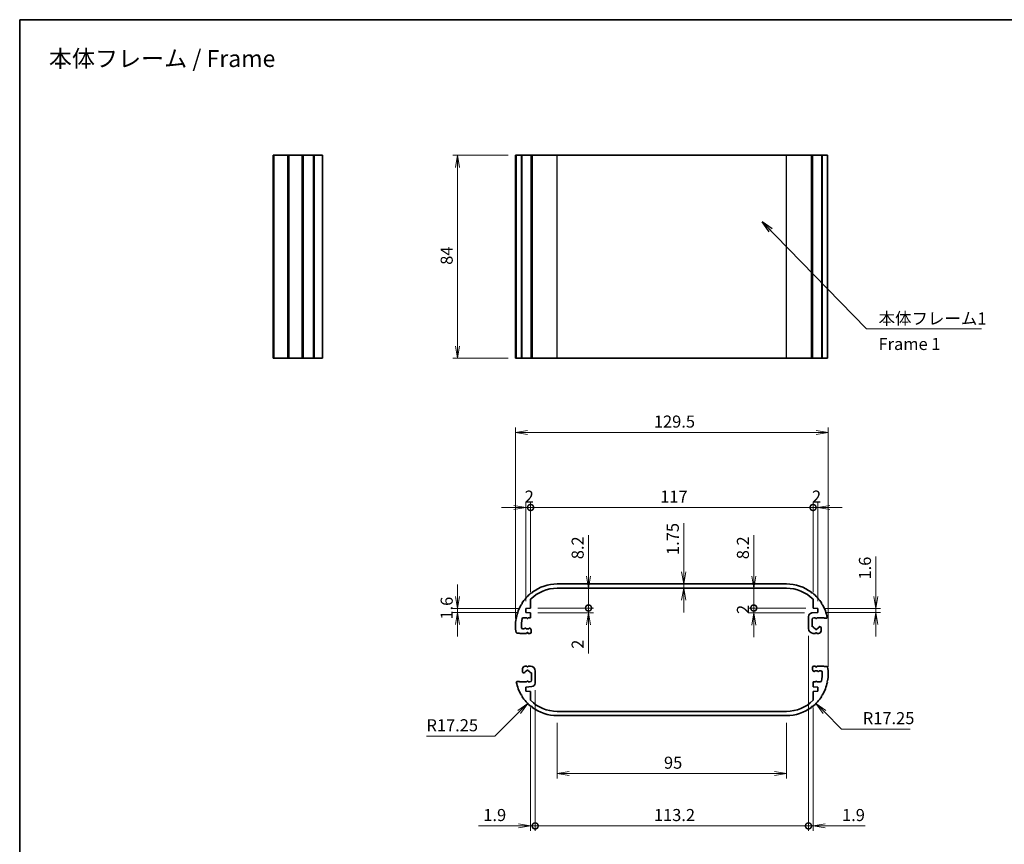
# Model space of a CAD drawing. Units: millimetres. Extents: x 14 to 2586, y 8 to 570.
# Drawn here: x 1208 to 1615, y 229 to 570 of the extents above; entities that cross this region are included whole.
import ezdxf

# ---------------------------------------------------------------- set-up
doc = ezdxf.new("R2010")
doc.units = ezdxf.units.MM
doc.layers.get('Defpoints').update_dxf_attribs({"lineweight": 25})
for name, color, linetype, lineweight in [('Border (ISO)', 7, 'Continuous', 35), ('Dimension (ISO)', 7, 'Continuous', 18), ('Dimension (ISO) @ 1', 7, 'Continuous', 18), ('Symbol (ISO)', 7, 'Continuous', 18), ('Symbol (ISO) @ 1', 7, 'Continuous', 18), ('Visible (ISO)', 7, 'Continuous', 35), ('Visible Narrow (ISO)', 7, 'Continuous', 25)]:
    doc.layers.add(name, color=color, linetype=linetype, lineweight=lineweight)
doc.styles.add('Note Text (TK)', font='MS PGothic.ttf')
doc.dimstyles.new('Default - Method 1b (TK)', dxfattribs={"dimtxt": 2.5, "dimasz": 2.5, "dimexe": 1, "dimexo": 1.5, "dimgap": 1, "dimtad": 1, "dimrnd": 1e-08, "dimdsep": 46, "dimtxsty": 'Note Text (TK)', "dimblk": 'OPEN', "dimcen": 0.09, "dimdle": 5, "dimclrd": 100, "dimclre": 100, "dimclrt": 7, "dimadec": 1, "dimazin": 1, "dimtfac": 1, "dimtmove": 0, "dimatfit": 3, "dimldrblk": 'OPEN', "dimfxl": 0, "dimtolj": 1, "dimlwd": -1, "dimlwe": -1, "dimarcsym": 0})
doc.dimstyles.new('Default - Method 1b (TK)$7', dxfattribs={"dimtxt": 2.5, "dimasz": 2.5, "dimexe": 1, "dimexo": 1.5, "dimgap": 1, "dimtad": 1, "dimrnd": 1e-08, "dimdsep": 46, "dimtxsty": 'Note Text (TK)', "dimblk": 'OPEN', "dimcen": 0.09, "dimdle": 5, "dimclrd": 256, "dimclre": 100, "dimclrt": 7, "dimadec": 1, "dimazin": 1, "dimtfac": 1, "dimtmove": 0, "dimatfit": 3, "dimldrblk": 'OPEN', "dimfxl": 0, "dimtolj": 1, "dimlwd": -1, "dimlwe": -1, "dimarcsym": 0})

# ---------------------------------------------------------------- blocks, each defined once
blk = doc.blocks.new('図面枠 tk図枠')
at = {"layer": 'Border (ISO)'}
for q in [(405.5, 289), (14.5, 8)]:
    blk.add_line((14.5, 289), q, dxfattribs=at)
blk = doc.blocks.new('_Open')
at = {"color": 0, "linetype": 'ByBlock', "lineweight": -2}
for p, q in [((-1, 0.167), (0, 0)), ((-1, -0.167), (0, 0)), ((0, 0), (-1, 0))]:
    blk.add_line(p, q, dxfattribs=at)
blk = doc.blocks.new('*D64')
at = {"layer": 'Defpoints', "color": 0, "transparency": 16777216}
for p in [(1388.86, 513.86), (1412.86, 513.86), (1412.86, 429.86)]:
    blk.add_point(p, dxfattribs=at)
at = {"layer": 'Dimension (ISO)', "color": 100, "transparency": 16777216}
for p, q in [((1409.86, 513.86), (1386.86, 513.86)), ((1388.86, 434.86), (1388.86, 508.86)), ((1409.86, 429.86), (1386.86, 429.86))]:
    blk.add_line(p, q, dxfattribs=at)
at = {"layer": 'Dimension (ISO)', "color": 100, "transparency": 16777216, "xscale": 5, "yscale": 5, "zscale": 5}
for p, rotation in [((1388.86, 513.86), 90), ((1388.86, 429.86), 270)]:
    blk.add_blockref('_Open', p, dxfattribs=dict(at, rotation=rotation))
at = {"layer": 'Dimension (ISO)', "color": 7, "transparency": 16777216, "insert": (1384.36, 468.51), "char_height": 5, "attachment_point": 4, "rotation": 90, "style": 'Note Text (TK)'}
blk.add_mtext('\\A1;84', dxfattribs=at)
blk = doc.blocks.new('*D65')
at = {"layer": 'Defpoints', "color": 0, "transparency": 16777216}
for p in [(1388.86, 324.59), (1417.11, 326.19), (1417.11, 324.59)]:
    blk.add_point(p, dxfattribs=at)
at = {"layer": 'Dimension (ISO)', "color": 100, "transparency": 16777216}
for p, q in [((1388.86, 331.19), (1388.86, 336.19)), ((1414.11, 326.19), (1386.86, 326.19)), ((1414.11, 324.59), (1386.86, 324.59)), ((1388.86, 326.19), (1388.86, 324.59)), ((1388.86, 319.59), (1388.86, 314.59))]:
    blk.add_line(p, q, dxfattribs=at)
at = {"layer": 'Dimension (ISO)', "color": 100, "transparency": 16777216, "xscale": 5, "yscale": 5, "zscale": 5}
for p, rotation in [((1388.86, 326.19), 270), ((1388.86, 324.59), 90)]:
    blk.add_blockref('_Open', p, dxfattribs=dict(at, rotation=rotation))
at = {"layer": 'Dimension (ISO)', "color": 7, "transparency": 16777216, "insert": (1384.36, 321.59), "char_height": 5, "attachment_point": 4, "rotation": 90, "style": 'Note Text (TK)'}
blk.add_mtext('\\A1;1.6', dxfattribs=at)
blk = doc.blocks.new('*D66')
at = {"layer": 'Defpoints', "color": 0, "transparency": 16777216}
for p in [(1482.52, 336.34), (1482.52, 334.59), (1482.52, 334.59)]:
    blk.add_point(p, dxfattribs=at)
at = {"layer": 'Dimension (ISO)', "color": 100, "transparency": 16777216}
for p, q in [((1482.52, 341.34), (1482.52, 361.59)), ((1482.52, 334.59), (1482.52, 336.34)), ((1482.52, 329.59), (1482.52, 324.59))]:
    blk.add_line(p, q, dxfattribs=at)
at = {"layer": 'Dimension (ISO)', "color": 100, "transparency": 16777216, "xscale": 5, "yscale": 5, "zscale": 5}
for p, rotation in [((1482.52, 336.34), 270), ((1482.52, 334.59), 90)]:
    blk.add_blockref('_Open', p, dxfattribs=dict(at, rotation=rotation))
at = {"layer": 'Dimension (ISO)', "color": 7, "transparency": 16777216, "insert": (1478.02, 348.34), "char_height": 5, "attachment_point": 4, "rotation": 90, "style": 'Note Text (TK)'}
blk.add_mtext('\\A1;1.75', dxfattribs=at)
blk = doc.blocks.new('*D67')
at = {"layer": 'Defpoints', "color": 0, "transparency": 16777216}
for p in [(1538.11, 326.19), (1538.11, 324.59), (1562.11, 326.19)]:
    blk.add_point(p, dxfattribs=at)
at = {"layer": 'Dimension (ISO)', "color": 100, "transparency": 16777216}
for p, q in [((1562.11, 331.19), (1562.11, 347.77)), ((1541.11, 326.19), (1564.11, 326.19)), ((1541.11, 324.59), (1564.11, 324.59)), ((1562.11, 324.59), (1562.11, 326.19)), ((1562.11, 319.59), (1562.11, 314.59))]:
    blk.add_line(p, q, dxfattribs=at)
at = {"layer": 'Dimension (ISO)', "color": 100, "transparency": 16777216, "xscale": 5, "yscale": 5, "zscale": 5}
for p, rotation in [((1562.11, 326.19), 270), ((1562.11, 324.59), 90)]:
    blk.add_blockref('_Open', p, dxfattribs=dict(at, rotation=rotation))
at = {"layer": 'Dimension (ISO)', "color": 7, "transparency": 16777216, "insert": (1557.61, 338.19), "char_height": 5, "attachment_point": 4, "rotation": 90, "style": 'Note Text (TK)'}
blk.add_mtext('\\A1;1.6', dxfattribs=at)
blk = doc.blocks.new('_DotSmall')
at = {"color": 0, "linetype": 'ByBlock', "const_width": 0.5}
blk.add_lwpolyline([(-0.0625, 0, 1), (0.0625, 0, 1)], format="xyb", close=True, dxfattribs=at)
blk = doc.blocks.new('*D68')
at = {"layer": 'Defpoints', "color": 0, "transparency": 16777216}
for p in [(1419.11, 326.39), (1443.11, 326.39), (1419.11, 324.39)]:
    blk.add_point(p, dxfattribs=at)
at = {"layer": 'Dimension (ISO)', "color": 100, "transparency": 16777216}
for p, q in [((1443.11, 326.39), (1443.11, 336.39)), ((1422.11, 326.39), (1445.11, 326.39)), ((1443.11, 326.39), (1443.11, 324.39)), ((1422.11, 324.39), (1445.11, 324.39)), ((1443.11, 319.39), (1443.11, 307.49))]:
    blk.add_line(p, q, dxfattribs=at)
at = {"layer": 'Dimension (ISO)', "color": 100, "transparency": 16777216, "xscale": 5, "yscale": 5, "zscale": 5}
for name, p, rotation in [('_DotSmall', (1443.11, 326.39), 270), ('_Open', (1443.11, 324.39), 90)]:
    blk.add_blockref(name, p, dxfattribs=dict(at, rotation=rotation))
at = {"layer": 'Dimension (ISO)', "color": 7, "transparency": 16777216, "insert": (1438.61, 309.49), "char_height": 5, "attachment_point": 4, "rotation": 90, "style": 'Note Text (TK)'}
blk.add_mtext('\\A1;2', dxfattribs=at)
blk = doc.blocks.new('*D69')
at = {"layer": 'Defpoints', "color": 0, "transparency": 16777216}
for p in [(1430.11, 334.59), (1443.11, 334.59), (1419.11, 326.39)]:
    blk.add_point(p, dxfattribs=at)
at = {"layer": 'Dimension (ISO)', "color": 100, "transparency": 16777216}
for p, q in [((1443.11, 339.59), (1443.11, 356.62)), ((1443.11, 326.39), (1443.11, 334.59)), ((1422.11, 326.39), (1445.11, 326.39)), ((1443.11, 326.39), (1443.11, 321.39))]:
    blk.add_line(p, q, dxfattribs=at)
at = {"layer": 'Dimension (ISO)', "color": 100, "transparency": 16777216, "xscale": 5, "yscale": 5, "zscale": 5}
for name, p, rotation in [('_Open', (1443.11, 334.59), 270), ('_DotSmall', (1443.11, 326.39), 90)]:
    blk.add_blockref(name, p, dxfattribs=dict(at, rotation=rotation))
at = {"layer": 'Dimension (ISO)', "color": 7, "transparency": 16777216, "insert": (1438.61, 346.59), "char_height": 5, "attachment_point": 4, "rotation": 90, "style": 'Note Text (TK)'}
blk.add_mtext('\\A1;8.2', dxfattribs=at)
blk = doc.blocks.new('*D70')
at = {"layer": 'Defpoints', "color": 0, "transparency": 16777216}
for p in [(1511.56, 326.39), (1536.11, 326.39), (1535.56, 324.33)]:
    blk.add_point(p, dxfattribs=at)
at = {"layer": 'Dimension (ISO)', "color": 100, "transparency": 16777216}
for p, q in [((1511.56, 326.39), (1511.56, 331.39)), ((1533.11, 326.39), (1509.56, 326.39)), ((1511.56, 324.33), (1511.56, 326.39)), ((1532.56, 324.33), (1509.56, 324.33)), ((1511.56, 319.33), (1511.56, 314.33))]:
    blk.add_line(p, q, dxfattribs=at)
at = {"layer": 'Dimension (ISO)', "color": 100, "transparency": 16777216, "xscale": 5, "yscale": 5, "zscale": 5}
for name, p, rotation in [('_DotSmall', (1511.56, 326.39), 270), ('_Open', (1511.56, 324.33), 90)]:
    blk.add_blockref(name, p, dxfattribs=dict(at, rotation=rotation))
at = {"layer": 'Dimension (ISO)', "color": 7, "transparency": 16777216, "insert": (1507.06, 323.91), "char_height": 5, "attachment_point": 4, "rotation": 90, "style": 'Note Text (TK)'}
blk.add_mtext('\\A1;2', dxfattribs=at)
blk = doc.blocks.new('*D71')
at = {"layer": 'Defpoints', "color": 0, "transparency": 16777216}
for p in [(1511.56, 334.59), (1525.11, 334.59), (1536.11, 326.39)]:
    blk.add_point(p, dxfattribs=at)
at = {"layer": 'Dimension (ISO)', "color": 100, "transparency": 16777216}
for p, q in [((1511.56, 339.59), (1511.56, 356.62)), ((1511.56, 326.39), (1511.56, 334.59)), ((1533.11, 326.39), (1509.56, 326.39)), ((1511.56, 326.39), (1511.56, 321.39))]:
    blk.add_line(p, q, dxfattribs=at)
at = {"layer": 'Dimension (ISO)', "color": 100, "transparency": 16777216, "xscale": 5, "yscale": 5, "zscale": 5}
for name, p, rotation in [('_Open', (1511.56, 334.59), 270), ('_DotSmall', (1511.56, 326.39), 90)]:
    blk.add_blockref(name, p, dxfattribs=dict(at, rotation=rotation))
at = {"layer": 'Dimension (ISO)', "color": 7, "transparency": 16777216, "insert": (1507.06, 346.59), "char_height": 5, "attachment_point": 4, "rotation": 90, "style": 'Note Text (TK)'}
blk.add_mtext('\\A1;8.2', dxfattribs=at)
blk = doc.blocks.new('*D72')
at = {"layer": 'Defpoints', "color": 0, "transparency": 16777216}
for p in [(1419.11, 368.01), (1419.11, 330.01), (1417.11, 326.19)]:
    blk.add_point(p, dxfattribs=at)
at = {"layer": 'Dimension (ISO)', "color": 100, "transparency": 16777216}
for p, q in [((1412.11, 368.01), (1407.11, 368.01)), ((1417.11, 329.19), (1417.11, 370.01)), ((1417.11, 368.01), (1419.11, 368.01)), ((1419.11, 333.01), (1419.11, 370.01)), ((1419.11, 368.01), (1424.11, 368.01))]:
    blk.add_line(p, q, dxfattribs=at)
at = {"layer": 'Dimension (ISO)', "color": 100, "transparency": 16777216, "xscale": 5, "yscale": 5, "zscale": 5}
blk.add_blockref('_Open', (1417.11, 368.01), dxfattribs=at)
at = {"layer": 'Dimension (ISO)', "color": 100, "transparency": 16777216, "xscale": 5, "yscale": 5, "zscale": 5, "rotation": 180}
blk.add_blockref('_DotSmall', (1419.11, 368.01), dxfattribs=at)
at = {"layer": 'Dimension (ISO)', "color": 7, "transparency": 16777216, "insert": (1416.66, 372.51), "char_height": 5, "attachment_point": 4, "style": 'Note Text (TK)'}
blk.add_mtext('\\A1;2', dxfattribs=at)
blk = doc.blocks.new('*D73')
at = {"layer": 'Defpoints', "color": 0, "transparency": 16777216}
for p in [(1536.11, 368.01), (1419.11, 330.01), (1536.11, 330.01)]:
    blk.add_point(p, dxfattribs=at)
at = {"layer": 'Dimension (ISO)', "color": 100, "transparency": 16777216}
for p, q in [((1419.11, 333.01), (1419.11, 370.01)), ((1419.11, 368.01), (1536.11, 368.01)), ((1536.11, 333.01), (1536.11, 370.01))]:
    blk.add_line(p, q, dxfattribs=at)
at = {"layer": 'Dimension (ISO)', "color": 100, "transparency": 16777216, "xscale": 5, "yscale": 5, "zscale": 5, "rotation": 180}
blk.add_blockref('_DotSmall', (1419.11, 368.01), dxfattribs=at)
at = {"layer": 'Dimension (ISO)', "color": 100, "transparency": 16777216, "xscale": 5, "yscale": 5, "zscale": 5}
blk.add_blockref('_DotSmall', (1536.11, 368.01), dxfattribs=at)
at = {"layer": 'Dimension (ISO)', "color": 7, "transparency": 16777216, "insert": (1472.79, 372.51), "char_height": 5, "attachment_point": 4, "style": 'Note Text (TK)'}
blk.add_mtext('\\A1;117', dxfattribs=at)
blk = doc.blocks.new('*D74')
at = {"layer": 'Defpoints', "color": 0, "transparency": 16777216}
for p in [(1538.11, 368.01), (1536.11, 330.01), (1538.11, 326.19)]:
    blk.add_point(p, dxfattribs=at)
at = {"layer": 'Dimension (ISO)', "color": 100, "transparency": 16777216}
for p, q in [((1536.11, 368.01), (1531.11, 368.01)), ((1536.11, 333.01), (1536.11, 370.01)), ((1536.11, 368.01), (1538.11, 368.01)), ((1538.11, 329.19), (1538.11, 370.01)), ((1543.11, 368.01), (1548.11, 368.01))]:
    blk.add_line(p, q, dxfattribs=at)
at = {"layer": 'Dimension (ISO)', "color": 100, "transparency": 16777216, "xscale": 5, "yscale": 5, "zscale": 5}
blk.add_blockref('_DotSmall', (1536.11, 368.01), dxfattribs=at)
at = {"layer": 'Dimension (ISO)', "color": 100, "transparency": 16777216, "xscale": 5, "yscale": 5, "zscale": 5, "rotation": 180}
blk.add_blockref('_Open', (1538.11, 368.01), dxfattribs=at)
at = {"layer": 'Dimension (ISO)', "color": 7, "transparency": 16777216, "insert": (1535.66, 372.51), "char_height": 5, "attachment_point": 4, "style": 'Note Text (TK)'}
blk.add_mtext('\\A1;2', dxfattribs=at)
blk = doc.blocks.new('*D75')
at = {"layer": 'Defpoints', "color": 0, "transparency": 16777216}
for p in [(1542.36, 399.09), (1412.86, 319.09), (1542.36, 299.09)]:
    blk.add_point(p, dxfattribs=at)
at = {"layer": 'Dimension (ISO)', "color": 100, "transparency": 16777216}
for p, q in [((1412.86, 322.09), (1412.86, 401.09)), ((1542.36, 302.09), (1542.36, 401.09)), ((1417.86, 399.09), (1537.36, 399.09))]:
    blk.add_line(p, q, dxfattribs=at)
at = {"layer": 'Dimension (ISO)', "color": 100, "transparency": 16777216, "xscale": 5, "yscale": 5, "zscale": 5, "rotation": 180}
blk.add_blockref('_Open', (1412.86, 399.09), dxfattribs=at)
at = {"layer": 'Dimension (ISO)', "color": 100, "transparency": 16777216, "xscale": 5, "yscale": 5, "zscale": 5}
blk.add_blockref('_Open', (1542.36, 399.09), dxfattribs=at)
at = {"layer": 'Dimension (ISO)', "color": 7, "transparency": 16777216, "insert": (1470.17, 403.59), "char_height": 5, "attachment_point": 4, "style": 'Note Text (TK)'}
blk.add_mtext('\\A1;129.5', dxfattribs=at)
blk = doc.blocks.new('*D76')
at = {"layer": 'Defpoints', "color": 0, "transparency": 16777216}
for p in [(1430.11, 299.09), (1417.92, 286.89)]:
    blk.add_point(p, dxfattribs=at)
at = {"layer": 'Dimension (ISO)', "color": 100, "transparency": 16777216}
for p, q in [((1404.36, 273.34), (1414.38, 283.35)), ((1375.98, 273.34), (1404.36, 273.34))]:
    blk.add_line(p, q, dxfattribs=at)
at = {"layer": 'Dimension (ISO)', "color": 100, "transparency": 16777216, "xscale": 5, "yscale": 5, "zscale": 5, "rotation": 44.99999999999201}
blk.add_blockref('_Open', (1417.92, 286.89), dxfattribs=at)
at = {"layer": 'Dimension (ISO)', "color": 7, "transparency": 16777216, "insert": (1375.98, 277.84), "char_height": 5, "attachment_point": 4, "style": 'Note Text (TK)'}
blk.add_mtext('\\A1;R17.25', dxfattribs=at)
blk = doc.blocks.new('*D59')
at = {"layer": 'Defpoints', "color": 0, "transparency": 16777216}
for p in [(1525.11, 299.09), (1537.31, 286.89)]:
    blk.add_point(p, dxfattribs=at)
at = {"layer": 'Dimension (ISO)', "color": 100, "transparency": 16777216}
for p, q in [((1547.92, 276.28), (1540.85, 283.35)), ((1576.3, 276.28), (1547.92, 276.28))]:
    blk.add_line(p, q, dxfattribs=at)
at = {"layer": 'Dimension (ISO)', "color": 100, "transparency": 16777216, "xscale": 5, "yscale": 5, "zscale": 5, "rotation": 135.0000000000083}
blk.add_blockref('_Open', (1537.31, 286.89), dxfattribs=at)
at = {"layer": 'Dimension (ISO)', "color": 7, "transparency": 16777216, "insert": (1556.7, 280.78), "char_height": 5, "attachment_point": 4, "style": 'Note Text (TK)'}
blk.add_mtext('\\A1;R17.25', dxfattribs=at)
blk = doc.blocks.new('*D60')
at = {"layer": 'Defpoints', "color": 0, "transparency": 16777216}
for p in [(1430.11, 281.84), (1525.11, 281.84), (1430.11, 257.84)]:
    blk.add_point(p, dxfattribs=at)
at = {"layer": 'Dimension (ISO)', "color": 100, "transparency": 16777216}
for p, q in [((1430.11, 278.84), (1430.11, 255.84)), ((1525.11, 278.84), (1525.11, 255.84)), ((1520.11, 257.84), (1435.11, 257.84))]:
    blk.add_line(p, q, dxfattribs=at)
at = {"layer": 'Dimension (ISO)', "color": 100, "transparency": 16777216, "xscale": 5, "yscale": 5, "zscale": 5, "rotation": 180}
blk.add_blockref('_Open', (1430.11, 257.84), dxfattribs=at)
at = {"layer": 'Dimension (ISO)', "color": 100, "transparency": 16777216, "xscale": 5, "yscale": 5, "zscale": 5}
blk.add_blockref('_Open', (1525.11, 257.84), dxfattribs=at)
at = {"layer": 'Dimension (ISO)', "color": 7, "transparency": 16777216, "insert": (1474.36, 262.34), "char_height": 5, "attachment_point": 4, "style": 'Note Text (TK)'}
blk.add_mtext('\\A1;95', dxfattribs=at)
blk = doc.blocks.new('*D61')
at = {"layer": 'Defpoints', "color": 0, "transparency": 16777216}
for p in [(1421.01, 295.33), (1419.11, 288.16), (1421.01, 236.16)]:
    blk.add_point(p, dxfattribs=at)
at = {"layer": 'Dimension (ISO)', "color": 100, "transparency": 16777216}
for p, q in [((1421.01, 292.33), (1421.01, 234.16)), ((1419.11, 285.16), (1419.11, 234.16)), ((1414.11, 236.16), (1397.53, 236.16)), ((1421.01, 236.16), (1419.11, 236.16)), ((1421.01, 236.16), (1431.01, 236.16))]:
    blk.add_line(p, q, dxfattribs=at)
at = {"layer": 'Dimension (ISO)', "color": 100, "transparency": 16777216, "xscale": 5, "yscale": 5, "zscale": 5}
blk.add_blockref('_Open', (1419.11, 236.16), dxfattribs=at)
at = {"layer": 'Dimension (ISO)', "color": 100, "transparency": 16777216, "xscale": 5, "yscale": 5, "zscale": 5, "rotation": 180}
blk.add_blockref('_DotSmall', (1421.01, 236.16), dxfattribs=at)
at = {"layer": 'Dimension (ISO)', "color": 7, "transparency": 16777216, "insert": (1399.53, 240.66), "char_height": 5, "attachment_point": 4, "style": 'Note Text (TK)'}
blk.add_mtext('\\A1;1.9', dxfattribs=at)
blk = doc.blocks.new('*D62')
at = {"layer": 'Defpoints', "color": 0, "transparency": 16777216}
for p in [(1534.21, 317.89), (1421.01, 295.33), (1534.21, 236.16)]:
    blk.add_point(p, dxfattribs=at)
at = {"layer": 'Dimension (ISO)', "color": 100, "transparency": 16777216}
for p, q in [((1534.21, 314.89), (1534.21, 234.16)), ((1421.01, 292.33), (1421.01, 234.16)), ((1421.01, 236.16), (1534.21, 236.16))]:
    blk.add_line(p, q, dxfattribs=at)
at = {"layer": 'Dimension (ISO)', "color": 100, "transparency": 16777216, "xscale": 5, "yscale": 5, "zscale": 5, "rotation": 180}
blk.add_blockref('_DotSmall', (1421.01, 236.16), dxfattribs=at)
at = {"layer": 'Dimension (ISO)', "color": 100, "transparency": 16777216, "xscale": 5, "yscale": 5, "zscale": 5}
blk.add_blockref('_DotSmall', (1534.21, 236.16), dxfattribs=at)
at = {"layer": 'Dimension (ISO)', "color": 7, "transparency": 16777216, "insert": (1470.19, 240.66), "char_height": 5, "attachment_point": 4, "style": 'Note Text (TK)'}
blk.add_mtext('\\A1;113.2', dxfattribs=at)
blk = doc.blocks.new('*D63')
at = {"layer": 'Defpoints', "color": 0, "transparency": 16777216}
for p in [(1534.21, 317.89), (1536.11, 288.16), (1536.11, 236.16)]:
    blk.add_point(p, dxfattribs=at)
at = {"layer": 'Dimension (ISO)', "color": 100, "transparency": 16777216}
for p, q in [((1534.21, 314.89), (1534.21, 234.16)), ((1536.11, 285.16), (1536.11, 234.16)), ((1534.21, 236.16), (1529.21, 236.16)), ((1534.21, 236.16), (1536.11, 236.16)), ((1541.11, 236.16), (1557.7, 236.16))]:
    blk.add_line(p, q, dxfattribs=at)
at = {"layer": 'Dimension (ISO)', "color": 100, "transparency": 16777216, "xscale": 5, "yscale": 5, "zscale": 5}
blk.add_blockref('_DotSmall', (1534.21, 236.16), dxfattribs=at)
at = {"layer": 'Dimension (ISO)', "color": 100, "transparency": 16777216, "xscale": 5, "yscale": 5, "zscale": 5, "rotation": 180}
blk.add_blockref('_Open', (1536.11, 236.16), dxfattribs=at)
at = {"layer": 'Dimension (ISO)', "color": 7, "transparency": 16777216, "insert": (1548.11, 240.66), "char_height": 5, "attachment_point": 4, "style": 'Note Text (TK)'}
blk.add_mtext('\\A1;1.9', dxfattribs=at)

msp = doc.modelspace()

# ---------------------------------------------------------------- linework, layer by layer
at = {"layer": 'Visible (ISO)'}
for p, q in [((1312.5454, 513.8636), (1312.4454, 513.8636)), ((1312.4454, 429.8636), (1312.4454, 513.8636)), ((1312.7442, 513.8636), (1312.5454, 513.8636)), ((1312.5454, 429.8636), (1312.5454, 513.8636)), ((1312.7442, 513.8636), (1318.5467, 513.8636)), ((1312.7442, 429.8636), (1312.7442, 513.8636)), ((1318.7454, 513.8636), (1318.5467, 513.8636)), ((1318.5467, 429.8636), (1318.5467, 513.8636)), ((1319.0348, 513.8636), (1318.7454, 513.8636)), ((1318.7454, 429.8636), (1318.7454, 513.8636)), ((1319.0348, 513.8636), (1324.4478, 513.8636)), ((1319.0348, 429.8636), (1319.0348, 513.8636)), ((1324.5297, 513.8636), (1324.4478, 513.8636)), ((1324.4478, 429.8636), (1324.4478, 513.8636)), ((1324.871, 513.8636), (1324.5297, 513.8636)), ((1324.5297, 429.8636), (1324.5297, 513.8636)), ((1324.871, 513.8636), (1329.1796, 513.8636)), ((1324.871, 429.8636), (1324.871, 513.8636)), ((1329.4817, 513.8636), (1329.1796, 513.8636)), ((1329.1796, 429.8636), (1329.1796, 513.8636)), ((1329.4817, 513.8636), (1332.8954, 513.8636)), ((1329.4817, 429.8636), (1329.4817, 513.8636)), ((1332.8954, 429.8636), (1332.8954, 513.8636)), ((1412.8636, 513.8636), (1413.1094, 513.8636)), ((1412.8636, 429.8636), (1412.8636, 513.8636)), ((1413.1999, 513.8636), (1413.1094, 513.8636)), ((1413.1094, 429.8636), (1413.1094, 513.8636)), ((1413.1999, 513.8636), (1415.2785, 513.8636)), ((1413.1999, 429.8636), (1413.1999, 513.8636)), ((1415.5379, 513.8636), (1415.2785, 513.8636)), ((1415.2785, 429.8636), (1415.2785, 513.8636)), ((1415.5379, 513.8636), (1419.4183, 513.8636)), ((1415.5379, 429.8636), (1415.5379, 513.8636)), ((1419.7663, 513.8636), (1419.4183, 513.8636)), ((1419.4183, 429.8636), (1419.4183, 513.8636)), ((1419.8122, 513.8636), (1419.7663, 513.8636)), ((1419.7663, 429.8636), (1419.7663, 513.8636)), ((1419.8122, 513.8636), (1430.1136, 513.8636)), ((1419.8122, 429.8636), (1419.8122, 513.8636)), ((1525.1136, 513.8636), (1430.1136, 513.8636)), ((1525.1136, 513.8636), (1535.4151, 513.8636)), ((1535.461, 513.8636), (1535.4151, 513.8636)), ((1535.4151, 429.8636), (1535.4151, 513.8636)), ((1535.809, 513.8636), (1535.461, 513.8636)), ((1535.461, 429.8636), (1535.461, 513.8636)), ((1535.809, 513.8636), (1539.6894, 513.8636)), ((1535.809, 429.8636), (1535.809, 513.8636)), ((1539.9488, 513.8636), (1539.6894, 513.8636)), ((1539.6894, 429.8636), (1539.6894, 513.8636)), ((1539.9488, 513.8636), (1542.0274, 513.8636)), ((1539.9488, 429.8636), (1539.9488, 513.8636)), ((1542.0274, 429.8636), (1542.0274, 513.8636)), ((1312.4454, 429.8636), (1312.5454, 429.8636)), ((1312.5454, 429.8636), (1312.7442, 429.8636)), ((1318.5467, 429.8636), (1312.7442, 429.8636)), ((1318.5467, 429.8636), (1318.7454, 429.8636)), ((1318.7454, 429.8636), (1319.0348, 429.8636)), ((1324.4478, 429.8636), (1319.0348, 429.8636)), ((1324.4478, 429.8636), (1324.5297, 429.8636)), ((1324.5297, 429.8636), (1324.871, 429.8636)), ((1329.1796, 429.8636), (1324.871, 429.8636)), ((1329.1796, 429.8636), (1329.4817, 429.8636)), ((1332.8954, 429.8636), (1329.4817, 429.8636)), ((1413.1094, 429.8636), (1412.8636, 429.8636)), ((1413.1094, 429.8636), (1413.1999, 429.8636)), ((1415.2785, 429.8636), (1413.1999, 429.8636)), ((1415.2785, 429.8636), (1415.5379, 429.8636)), ((1419.4183, 429.8636), (1415.5379, 429.8636)), ((1419.4183, 429.8636), (1419.7663, 429.8636)), ((1419.7663, 429.8636), (1419.8122, 429.8636)), ((1430.1136, 429.8636), (1419.8122, 429.8636)), ((1430.1136, 429.8636), (1525.1136, 429.8636)), ((1535.4151, 429.8636), (1525.1136, 429.8636)), ((1535.4151, 429.8636), (1535.461, 429.8636)), ((1535.461, 429.8636), (1535.809, 429.8636)), ((1539.6894, 429.8636), (1535.809, 429.8636)), ((1539.6894, 429.8636), (1539.9488, 429.8636)), ((1542.0274, 429.8636), (1539.9488, 429.8636)), ((1430.1136, 336.3351), (1525.1136, 336.3351)), ((1525.1136, 334.5851), (1430.1136, 334.5851)), ((1419.4183, 332.6192), (1419.7663, 332.5733)), ((1419.7663, 332.5733), (1419.8122, 332.9213)), ((1535.4151, 332.9213), (1535.461, 332.5733)), ((1535.461, 332.5733), (1535.809, 332.6192)), ((1415.2785, 327.8874), (1415.6198, 327.9693)), ((1415.6198, 327.9693), (1415.5379, 328.3106)), ((1419.1136, 326.3851), (1417.1136, 326.1851)), ((1419.1136, 330.0052), (1419.1136, 326.3851)), ((1536.1136, 326.3851), (1536.1136, 330.0052)), ((1538.1136, 326.1851), (1536.1136, 326.3851)), ((1539.6894, 328.3106), (1539.6075, 327.9693)), ((1539.6075, 327.9693), (1539.9488, 327.8874)), ((1413.1094, 321.9863), (1413.3987, 322.1851)), ((1413.3987, 322.1851), (1413.1999, 322.4744)), ((1417.5136, 322.3851), (1416.1414, 322.3851)), ((1417.1136, 326.1851), (1417.1136, 324.5851)), ((1417.1136, 324.5851), (1419.1136, 324.3851)), ((1417.6404, 322.1654), (1417.5136, 322.3851)), ((1418.1136, 322.3851), (1417.9868, 322.1654)), ((1419.1136, 322.3851), (1418.1136, 322.3851)), ((1419.1136, 324.3851), (1419.1136, 322.3851)), ((1534.2136, 317.8851), (1534.2136, 322.8376)), ((1535.5644, 324.3301), (1538.1136, 324.5851)), ((1537.0636, 322.3851), (1536.4136, 322.3851)), ((1537.2404, 322.0788), (1537.0636, 322.3851)), ((1537.7636, 322.3851), (1537.5868, 322.0788)), ((1540.6286, 322.3851), (1537.7636, 322.3851)), ((1538.1136, 324.5851), (1538.1136, 326.1851)), ((1540.8286, 322.1851), (1540.6286, 322.3851)), ((1541.8286, 322.1851), (1540.8286, 322.1851)), ((1542.0274, 322.4744), (1541.8286, 322.1851)), ((1535.7136, 321.6851), (1535.7136, 318.6295)), ((1535.7136, 318.6295), (1535.929, 318.6872)), ((1538.8983, 318.6872), (1539.043, 318.6485)), ((1539.4136, 318.1655), (1539.4136, 316.8851)), ((1413.3987, 315.9851), (1413.1094, 316.1838)), ((1414.4987, 315.9851), (1413.3987, 315.9851)), ((1414.5987, 315.8851), (1414.4987, 315.9851)), ((1417.4636, 315.8851), (1414.5987, 315.8851)), ((1415.8834, 317.8351), (1416.4808, 317.8351)), ((1416.6222, 317.8936), (1416.7268, 317.9982)), ((1417.6404, 316.1913), (1417.4636, 315.8851)), ((1418.1636, 315.8851), (1417.9868, 316.1913)), ((1418.8136, 315.8851), (1418.1636, 315.8851)), ((1418.9005, 317.9982), (1419.1672, 317.7315)), ((1419.3136, 317.3779), (1419.3136, 316.3851)), ((1537.1136, 315.8851), (1536.2136, 315.8851)), ((1537.2404, 316.1047), (1537.1136, 315.8851)), ((1537.7136, 315.8851), (1537.5868, 316.1047)), ((1538.4136, 315.8851), (1537.7136, 315.8851)), ((1416.8136, 302.2851), (1417.5136, 302.2851)), ((1417.5136, 302.2851), (1417.6404, 302.0654)), ((1417.9868, 302.0654), (1418.1136, 302.2851)), ((1418.1136, 302.2851), (1419.0136, 302.2851)), ((1536.4136, 302.2851), (1537.0636, 302.2851)), ((1537.0636, 302.2851), (1537.2404, 301.9788)), ((1537.5868, 301.9788), (1537.7636, 302.2851)), ((1537.7636, 302.2851), (1540.6286, 302.2851)), ((1540.6286, 302.2851), (1540.7286, 302.1851)), ((1540.7286, 302.1851), (1541.8286, 302.1851)), ((1541.8286, 302.1851), (1542.1179, 301.9863)), ((1415.8136, 300.0046), (1415.8136, 301.2851)), ((1416.329, 299.4829), (1416.1842, 299.5217)), ((1419.5136, 299.5406), (1419.2983, 299.4829)), ((1419.5136, 296.4851), (1419.5136, 299.5406)), ((1421.0136, 300.2851), (1421.0136, 295.3325)), ((1535.9136, 300.7922), (1535.9136, 301.7851)), ((1536.3268, 300.1719), (1536.0601, 300.4386)), ((1538.6051, 300.2765), (1538.5005, 300.1719)), ((1539.3439, 300.3351), (1538.7465, 300.3351)), ((1413.1999, 295.6957), (1413.3987, 295.9851)), ((1413.3987, 295.9851), (1414.3987, 295.9851)), ((1414.3987, 295.9851), (1414.5987, 295.7851)), ((1414.5987, 295.7851), (1417.4636, 295.7851)), ((1419.6629, 293.84), (1417.1136, 293.5851)), ((1417.4636, 295.7851), (1417.6404, 296.0913)), ((1417.9868, 296.0913), (1418.1636, 295.7851)), ((1418.1636, 295.7851), (1418.8136, 295.7851)), ((1536.1136, 295.7851), (1537.1136, 295.7851)), ((1536.1136, 293.7851), (1536.1136, 295.7851)), ((1538.1136, 293.5851), (1536.1136, 293.7851)), ((1537.1136, 295.7851), (1537.2404, 296.0047)), ((1537.5868, 296.0047), (1537.7136, 295.7851)), ((1537.7136, 295.7851), (1539.0858, 295.7851)), ((1542.1179, 296.1838), (1541.8286, 295.9851)), ((1541.8286, 295.9851), (1542.0274, 295.6957)), ((1415.6198, 290.2008), (1415.2785, 290.2828)), ((1415.5379, 289.8595), (1415.6198, 290.2008)), ((1417.1136, 293.5851), (1417.1136, 291.9851)), ((1417.1136, 291.9851), (1419.1136, 291.7851)), ((1419.1136, 291.7851), (1419.1136, 288.1649)), ((1536.1136, 291.7851), (1538.1136, 291.9851)), ((1536.1136, 288.1649), (1536.1136, 291.7851)), ((1538.1136, 291.9851), (1538.1136, 293.5851)), ((1539.9488, 290.2828), (1539.6075, 290.2008)), ((1539.6075, 290.2008), (1539.6894, 289.8595)), ((1419.7663, 285.5968), (1419.4183, 285.551)), ((1419.8122, 285.2488), (1419.7663, 285.5968)), ((1535.461, 285.5968), (1535.4151, 285.2488)), ((1535.809, 285.551), (1535.461, 285.5968)), ((1430.1136, 283.5851), (1525.1136, 283.5851)), ((1525.1136, 281.8351), (1430.1136, 281.8351))]:
    msp.add_line(p, q, dxfattribs=at)
for centre, radius, start, end in [((1430.1136, 319.0851), 15.5, 90, 135.208675), ((1430.1136, 319.0851), 17.25, 90, 126.668688), ((1525.1136, 319.0851), 17.25, 53.331312, 90), ((1525.1136, 319.0851), 15.5, 44.791325, 90), ((1430.1136, 319.0851), 17.25, 128.317628, 147.668688), ((1525.1136, 319.0851), 17.25, 32.331312, 51.682372), ((1430.1136, 319.0851), 17.25, 149.317628, 168.668688), ((1525.1136, 319.0851), 17.25, 11.331312, 30.682372), ((1416.1414, 321.8851), 0.5, 90, 168.66815), ((1535.7136, 322.8376), 1.5, 95.710593, 180), ((1536.4136, 321.6851), 0.7, 90, 180), ((1430.1136, 319.0851), 17.25, 170.317628, 189.682372), ((1430.1136, 319.0851), 14.75, 168.66815, 183.016961), ((1415.8834, 318.3351), 0.5, 183.016961, 270), ((1417.8136, 322.2654), 0.2, 210, 330), ((1535.9807, 318.4941), 0.2, 22.413674, 105), ((1537.4136, 319.0851), 1.35, 202.413674, 257.24126), ((1537.4136, 322.1788), 0.2, 210, 330), ((1537.4136, 319.0851), 1.35, 282.75874, 337.586326), ((1538.8465, 318.4941), 0.2, 75, 157.586326), ((1538.9136, 318.1655), 0.5, 0, 75), ((1416.4808, 318.0351), 0.2, 270, 315), ((1416.8682, 317.8568), 0.2, 52.413674, 135), ((1417.8136, 319.0851), 1.35, 232.413674, 307.586326), ((1417.8136, 316.0913), 0.2, 30, 150), ((1418.7591, 317.8568), 0.2, 45, 127.586326), ((1418.8136, 316.3851), 0.5, 270, 0), ((1418.8136, 317.3779), 0.5, 0, 45), ((1536.2136, 317.8851), 2, 180, 270), ((1537.4136, 317.7351), 0.3, 173.62063, 6.37937), ((1537.4136, 316.0047), 0.2, 30, 150), ((1538.4136, 316.8851), 1, 270, 0), ((1416.8136, 301.2851), 1, 90, 180), ((1417.8136, 302.1654), 0.2, 210, 330), ((1419.0136, 300.2851), 2, 0, 90), ((1536.4136, 301.7851), 0.5, 90, 180), ((1537.4136, 302.0788), 0.2, 210, 330), ((1525.1136, 299.0851), 17.25, 350.317628, 9.682372), ((1416.3136, 300.0046), 0.5, 180, 255), ((1416.3807, 299.6761), 0.2, 255, 337.586326), ((1417.8136, 299.0851), 1.35, 102.75874, 157.586326), ((1417.8136, 300.4351), 0.3, 353.62063, 186.37937), ((1417.8136, 299.0851), 1.35, 22.413674, 77.24126), ((1419.2465, 299.6761), 0.2, 202.413674, 285), ((1536.4136, 300.7922), 0.5, 180, 225), ((1536.4682, 300.3133), 0.2, 225, 307.586326), ((1537.4136, 299.0851), 1.35, 52.413674, 127.586326), ((1538.3591, 300.3133), 0.2, 232.413674, 315), ((1538.7465, 300.1351), 0.2, 90, 135), ((1539.3439, 299.8351), 0.5, 3.016961, 90), ((1525.1136, 299.0851), 14.75, 348.66815, 3.016961), ((1430.1136, 299.0851), 17.25, 191.331312, 210.682372), ((1417.8136, 295.9913), 0.2, 30, 150), ((1418.8136, 296.4851), 0.7, 270, 0), ((1419.5136, 295.3325), 1.5, 275.710593, 0), ((1537.4136, 295.9047), 0.2, 30, 150), ((1539.0858, 296.2851), 0.5, 270, 348.66815), ((1525.1136, 299.0851), 17.25, 329.317628, 348.668688), ((1430.1136, 299.0851), 17.25, 212.331312, 231.682372), ((1525.1136, 299.0851), 17.25, 308.317628, 327.668688), ((1430.1136, 299.0851), 15.5, 224.791325, 270), ((1525.1136, 299.0851), 15.5, 270, 315.208675), ((1430.1136, 299.0851), 17.25, 233.331312, 270), ((1525.1136, 299.0851), 17.25, 270, 306.668688)]:
    msp.add_arc(centre, radius, start, end, dxfattribs=at)
at = {"layer": 'Visible Narrow (ISO)'}
for p, q in [((1430.1136, 429.8636), (1430.1136, 513.8636)), ((1525.1136, 429.8636), (1525.1136, 513.8636))]:
    msp.add_line(p, q, dxfattribs=at)

# ---------------------------------------------------------------- block references
at = {"xscale": 2, "yscale": 2, "zscale": 2}
msp.add_blockref('図面枠 tk図枠', (1178.5, -8), dxfattribs=at)

# ---------------------------------------------------------------- texts
at = {"layer": 'Symbol (ISO)', "color": 7, "style": 'Note Text (TK)'}
for s, insert, char_height, width, attachment_point, line_spacing_factor in [('\\fMS PGothic|b0|i0;{\\H7.0000;本体フレーム / Frame}', (1219.5795, 553.9099), 7, 97.590647, 4, 1.5), ('\\fＭＳ Ｐゴシック|b0|i0;本体フレーム1\\P\\fＭＳ Ｐゴシック|b0|i0;Frame 1', (1563.233, 448.7699), 5, 45.614038, 1, 1.265217)]:
    msp.add_mtext(s, dxfattribs=dict(at, insert=insert, char_height=char_height, width=width, attachment_point=attachment_point, line_spacing_factor=line_spacing_factor))

# ---------------------------------------------------------------- dimensions: what is measured, and where the dimension line sits
at = {"layer": 'Dimension (ISO) @ 1', "color": 100, "true_color": 0x00ff3f}
for base, p1, p2, angle, override, picture, middle in [((1388.8636, 513.8636), (1412.8636, 429.8636), (1412.8636, 513.8636), 90, {"dimscale": 1, "dimtxt": 5, "dimasz": 5, "dimexe": 2, "dimexo": 3, "dimgap": 2, "dimdec": 2, "dimcen": 0.18, "dimtol": 0, "dimlim": 0, "dimtp": 0, "dimtm": 0, "dimtdec": 2, "dimtix": 0, "dimtofl": 0, "dimtmove": 0, "dimatfit": 1}, '*D64', (1388.8636, 471.8636)), ((1542.3636, 399.0851), (1412.8636, 319.0851), (1542.3636, 299.0851), 180, {"dimscale": 1, "dimtxt": 5, "dimasz": 5, "dimexe": 2, "dimexo": 3, "dimgap": 2, "dimdec": 2, "dimcen": 0.18, "dimtol": 0, "dimlim": 0, "dimtp": 0, "dimtm": 0, "dimtdec": 2, "dimtix": 0, "dimtofl": 0, "dimtmove": 0, "dimatfit": 1}, '*D75', (1477.6136, 399.0851)), ((1419.1136, 368.0052), (1417.1136, 326.1851), (1419.1136, 330.0052), 180, {"dimscale": 1, "dimtxt": 5, "dimasz": 5, "dimexe": 2, "dimexo": 3, "dimgap": 2, "dimdec": 2, "dimblk1": 'Open', "dimblk2": 'DotSmall', "dimsah": 1, "dimcen": 0.18, "dimdle": 0, "dimtol": 0, "dimlim": 0, "dimtp": 0, "dimtm": 0, "dimtdec": 2, "dimtix": 0, "dimtofl": 1, "dimtmove": 0, "dimatfit": 1}, '*D72', (1418.1136, 368.0052)), ((1536.1136, 368.0052), (1419.1136, 330.0052), (1536.1136, 330.0052), 180, {"dimscale": 1, "dimtxt": 5, "dimasz": 5, "dimexe": 2, "dimexo": 3, "dimgap": 2, "dimdec": 2, "dimblk1": 'DotSmall', "dimblk2": 'DotSmall', "dimsah": 1, "dimcen": 0.18, "dimdle": 0, "dimtol": 0, "dimlim": 0, "dimtp": 0, "dimtm": 0, "dimtdec": 2, "dimtix": 0, "dimtofl": 0, "dimtmove": 0, "dimatfit": 1}, '*D73', (1477.6336, 368.0052)), ((1538.1136, 368.0052), (1536.1136, 330.0052), (1538.1136, 326.1851), 180, {"dimscale": 1, "dimtxt": 5, "dimasz": 5, "dimexe": 2, "dimexo": 3, "dimgap": 2, "dimdec": 2, "dimblk1": 'DotSmall', "dimblk2": 'Open', "dimsah": 1, "dimcen": 0.18, "dimdle": 0, "dimtol": 0, "dimlim": 0, "dimtp": 0, "dimtm": 0, "dimtdec": 2, "dimtix": 0, "dimtofl": 1, "dimtmove": 0, "dimatfit": 1}, '*D74', (1537.1136, 368.0052)), ((1482.523, 334.5851), (1482.523, 336.3351), (1482.523, 334.5851), 270, {"dimscale": 1, "dimtxt": 5, "dimasz": 5, "dimexe": 2, "dimexo": 3, "dimgap": 2, "dimdec": 2, "dimcen": 0.18, "dimse1": 1, "dimse2": 1, "dimtol": 0, "dimlim": 0, "dimtp": 0, "dimtm": 0, "dimtdec": 2, "dimtix": 0, "dimtofl": 1, "dimtmove": 0, "dimatfit": 1}, '*D66', (1482.523, 353.9601)), ((1443.1136, 334.5851), (1419.1136, 326.3851), (1430.1136, 334.5851), 90, {"dimscale": 1, "dimtxt": 5, "dimasz": 5, "dimexe": 2, "dimexo": 3, "dimgap": 2, "dimdec": 2, "dimblk1": 'DotSmall', "dimblk2": 'Open', "dimsah": 1, "dimcen": 0.18, "dimdle": 0, "dimse2": 1, "dimtol": 0, "dimlim": 0, "dimtp": 0, "dimtm": 0, "dimtdec": 2, "dimtix": 0, "dimtofl": 1, "dimtmove": 0, "dimatfit": 1}, '*D69', (1443.1136, 350.6049)), ((1511.5644, 334.5851), (1536.1136, 326.3851), (1525.1136, 334.5851), 90, {"dimscale": 1, "dimtxt": 5, "dimasz": 5, "dimexe": 2, "dimexo": 3, "dimgap": 2, "dimdec": 2, "dimblk1": 'DotSmall', "dimblk2": 'Open', "dimsah": 1, "dimcen": 0.18, "dimdle": 0, "dimse2": 1, "dimtol": 0, "dimlim": 0, "dimtp": 0, "dimtm": 0, "dimtdec": 2, "dimtix": 0, "dimtofl": 1, "dimtmove": 0, "dimatfit": 1}, '*D71', (1511.5644, 350.6049)), ((1562.1136, 326.1851), (1538.1136, 324.5851), (1538.1136, 326.1851), 90, {"dimscale": 1, "dimtxt": 5, "dimasz": 5, "dimexe": 2, "dimexo": 3, "dimgap": 2, "dimdec": 2, "dimcen": 0.18, "dimtol": 0, "dimlim": 0, "dimtp": 0, "dimtm": 0, "dimtdec": 2, "dimtix": 0, "dimtofl": 1, "dimtmove": 0, "dimatfit": 1}, '*D67', (1562.1136, 341.9777)), ((1388.8636, 324.5851), (1417.1136, 326.1851), (1417.1136, 324.5851), 90, {"dimscale": 1, "dimtxt": 5, "dimasz": 5, "dimexe": 2, "dimexo": 3, "dimgap": 2, "dimdec": 2, "dimcen": 0.18, "dimtol": 0, "dimlim": 0, "dimtp": 0, "dimtm": 0, "dimtdec": 2, "dimtix": 0, "dimtofl": 1, "dimtmove": 0, "dimatfit": 1}, '*D65', (1388.8636, 325.3851)), ((1443.1136, 326.3851), (1419.1136, 324.3851), (1419.1136, 326.3851), 90, {"dimscale": 1, "dimtxt": 5, "dimasz": 5, "dimexe": 2, "dimexo": 3, "dimgap": 2, "dimdec": 2, "dimblk1": 'Open', "dimblk2": 'DotSmall', "dimsah": 1, "dimcen": 0.18, "dimdle": 0, "dimtol": 0, "dimlim": 0, "dimtp": 0, "dimtm": 0, "dimtdec": 2, "dimtix": 0, "dimtofl": 1, "dimtmove": 0, "dimatfit": 1}, '*D68', (1443.1136, 310.9362)), ((1511.5644, 326.3851), (1535.5644, 324.3301), (1536.1136, 326.3851), 90, {"dimscale": 1, "dimtxt": 5, "dimasz": 5, "dimexe": 2, "dimexo": 3, "dimgap": 2, "dimdec": 2, "dimlfac": 0.973271, "dimblk1": 'Open', "dimblk2": 'DotSmall', "dimsah": 1, "dimcen": 0.18, "dimdle": 0, "dimtol": 0, "dimlim": 0, "dimtp": 0, "dimtm": 0, "dimtdec": 2, "dimtix": 0, "dimtofl": 1, "dimtmove": 0, "dimatfit": 1}, '*D70', (1511.5644, 325.3576)), ((1534.2136, 236.1649), (1421.0136, 295.3325), (1534.2136, 317.8851), 180, {"dimscale": 1, "dimtxt": 5, "dimasz": 5, "dimexe": 2, "dimexo": 3, "dimgap": 2, "dimdec": 2, "dimblk1": 'DotSmall', "dimblk2": 'DotSmall', "dimsah": 1, "dimcen": 0.18, "dimdle": 0, "dimtol": 0, "dimlim": 0, "dimtp": 0, "dimtm": 0, "dimtdec": 2, "dimtix": 0, "dimtofl": 0, "dimtmove": 0, "dimatfit": 1}, '*D62', (1477.6336, 236.1649)), ((1536.1136, 236.1649), (1534.2136, 317.8851), (1536.1136, 288.1649), 180, {"dimscale": 1, "dimtxt": 5, "dimasz": 5, "dimexe": 2, "dimexo": 3, "dimgap": 2, "dimdec": 2, "dimblk1": 'DotSmall', "dimblk2": 'Open', "dimsah": 1, "dimcen": 0.18, "dimdle": 0, "dimtol": 0, "dimlim": 0, "dimtp": 0, "dimtm": 0, "dimtdec": 2, "dimtix": 0, "dimtofl": 1, "dimtmove": 0, "dimatfit": 1}, '*D63', (1551.9062, 236.1649)), ((1421.0136, 236.1649), (1419.1136, 288.1649), (1421.0136, 295.3325), 180, {"dimscale": 1, "dimtxt": 5, "dimasz": 5, "dimexe": 2, "dimexo": 3, "dimgap": 2, "dimdec": 2, "dimblk1": 'Open', "dimblk2": 'DotSmall', "dimsah": 1, "dimcen": 0.18, "dimdle": 0, "dimtol": 0, "dimlim": 0, "dimtp": 0, "dimtm": 0, "dimtdec": 2, "dimtix": 0, "dimtofl": 1, "dimtmove": 0, "dimatfit": 1}, '*D61', (1403.321, 236.1649)), ((1430.1136, 257.8351), (1525.1136, 281.8351), (1430.1136, 281.8351), 180, {"dimscale": 1, "dimtxt": 5, "dimasz": 5, "dimexe": 2, "dimexo": 3, "dimgap": 2, "dimdec": 2, "dimcen": 0.18, "dimtol": 0, "dimlim": 0, "dimtp": 0, "dimtm": 0, "dimtdec": 2, "dimtix": 0, "dimtofl": 0, "dimtmove": 0, "dimatfit": 1}, '*D60', (1477.6136, 257.8351))]:
    dim = msp.add_linear_dim(base=base, p1=p1, p2=p2, angle=angle, dimstyle='Default - Method 1b (TK)', override=override, dxfattribs=at)
    dim.commit()
    dim.dimension.update_dxf_attribs({"geometry": picture, "text_midpoint": middle, "dimtype": 128})
for center, mpoint, picture, middle in [((1430.1136, 299.0851), (1417.916, 286.8875), '*D76', (1385.7792, 273.3355)), ((1525.1136, 299.0851), (1537.3112, 286.8875), '*D59', (1566.5026, 276.2809))]:
    dim = msp.add_radius_dim(center=center, mpoint=mpoint, dimstyle='Default - Method 1b (TK)', override={"dimscale": 1, "dimtxt": 5, "dimasz": 5, "dimexe": 2, "dimexo": 3, "dimgap": 2, "dimtih": 1, "dimtoh": 1, "dimdec": 2, "dimlfac": 1, "dimcen": 0, "dimtol": 0, "dimlim": 0, "dimtp": 0, "dimtm": 0, "dimtdec": 2, "dimtix": 0, "dimtofl": 0, "dimtmove": 0, "dimatfit": 3}, dxfattribs=at)
    dim.commit()
    dim.dimension.update_dxf_attribs({"geometry": picture, "text_midpoint": middle, "dimtype": 132})

# ---------------------------------------------------------------- leaders
at = {"layer": 'Symbol (ISO) @ 1', "color": 100, "true_color": 0x00ff40, "annotation_type": 0, "has_hookline": 1, "hookline_direction": 0, "text_width": 42.6136}
msp.add_leader([(1515.079, 486.3391), (1558.233, 441.9772), (1563.233, 441.9772)], dimstyle='Default - Method 1b (TK)$7', override={"dimscale": 1, "dimtxt": 5, "dimasz": 5, "dimgap": 0, "dimtad": 1}, dxfattribs=at)

doc.saveas('drawing.dxf')
